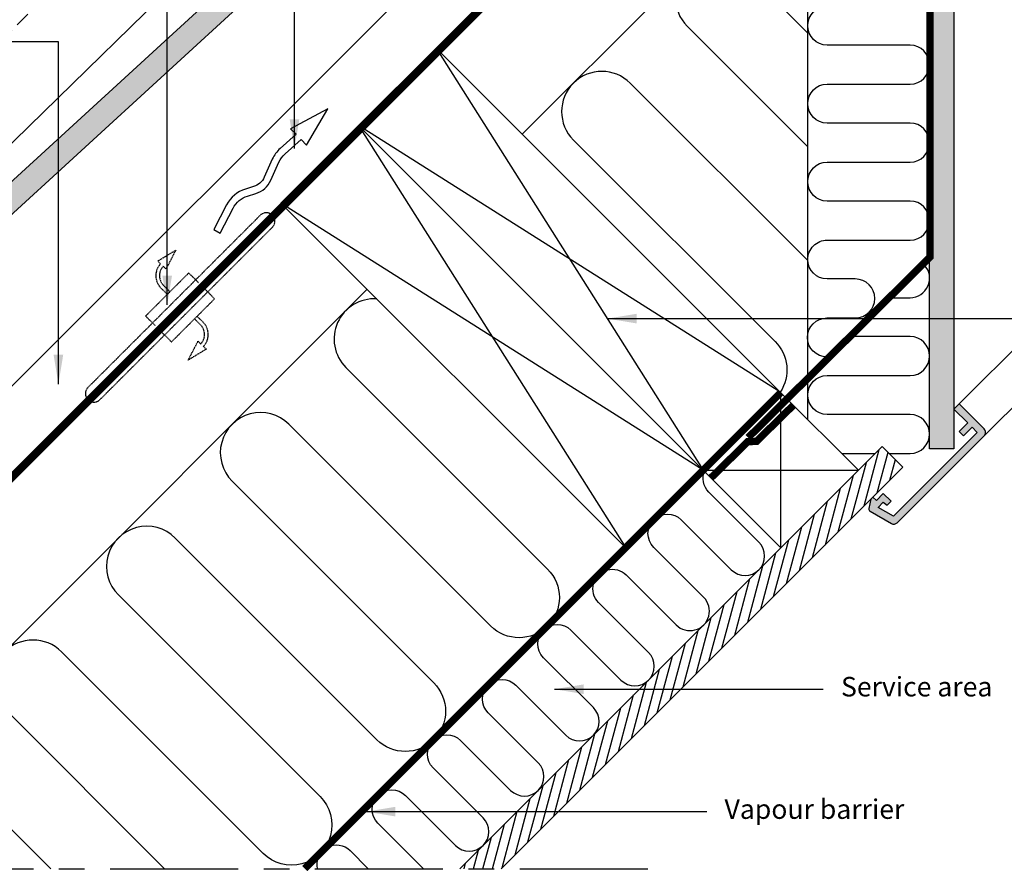
# Model space of a CAD drawing. Units: millimetres. Extents: x -7230 to 12804, y -17736 to -5923.
# Drawn here: x 9489 to 9893, y -16965 to -16615 of the extents above; entities that cross this region are included whole.
import ezdxf

# ---------------------------------------------------------------- set-up
doc = ezdxf.new("R2010")
doc.units = ezdxf.units.MM
doc.header["$MEASUREMENT"] = 0
for name, pattern in [('CENTER', [0.6, 0.375, -0.075, 0.075, -0.075]), ('DASHED', [0.75, 0.5, -0.25]), ('HIDDEN', [0.375, 0.25, -0.125])]:
    doc.linetypes.add(name, pattern=pattern)
for name, color, linetype in [('Bica de 60cm', 1, 'Continuous'), ('Estrutura', 1, 'Continuous'), ('Moldura', 7, 'Continuous'), ('Telhas UM', 1, 'Continuous'), ('VELUX_HATCH', 1, 'Continuous'), ('VELUX_INSIDE-COVERING', 7, 'Continuous'), ('VELUX_INSULATION', 1, 'Continuous'), ('VELUX_LINNING', 2, 'Continuous'), ('VELUX_ROOFCONSTRUCTION', 7, 'Continuous'), ('VELUX_ROOFWINDOW', 2, 'Continuous'), ('VELUX_TEXT_ENGLISH', 7, 'Continuous'), ('VELUX_UNDERROOF', 3, 'DASHED'), ('VELUX_VAPOUR-BARRIER', 1, 'HIDDEN')]:
    doc.layers.add(name, color=color, linetype=linetype)
doc.styles.add('Verdana', font='verdana.ttf')
doc.dimstyles.new('VERDANA', dxfattribs={"dimtxt": 8, "dimasz": 12, "dimexe": 2, "dimexo": 0, "dimgap": 2, "dimtad": 1, "dimdec": 0, "dimzin": 0, "dimdsep": 46, "dimtxsty": 'Verdana', "dimcen": 0.09, "dimclrd": 256, "dimclre": 256, "dimclrt": 256, "dimadec": 0, "dimazin": 0, "dimtfac": 1, "dimtdec": 0, "dimtix": 1, "dimtmove": 0, "dimatfit": 3, "dimfxl": 1, "dimtolj": 1, "dimtzin": 0, "dimarcsym": 0})

# ---------------------------------------------------------------- blocks, each defined once
blk = doc.blocks.new('A$C25F94D6B')
at = {"layer": 'Bica de 60cm'}
blk.add_hatch(color=253, dxfattribs=at).paths.add_polyline_path([(-375.97, -10.95), (-372.82, -1.46), (49.51, -141.69), (46.35, -151.18)])
at = {"layer": 'Bica de 60cm', "color": 7}
for p, q in [((-372.82, -1.46), (49.51, -141.69)), ((-375.97, -10.95), (46.35, -151.18))]:
    blk.add_line(p, q, dxfattribs=at)
at = {"layer": 'Bica de 60cm', "linetype": 'HIDDEN', "ltscale": 25}
blk.add_lwpolyline([(49.51, -141.69), (61.17, -106.58), (-355.17, 51.69), (-356.62, 47.33)], dxfattribs=at)

msp = doc.modelspace()

# ---------------------------------------------------------------- hatches: boundary and pattern name
at = {"layer": 'VELUX_HATCH', "linetype": 'HIDDEN'}
h = msp.add_hatch(dxfattribs=at)
h.set_pattern_fill('DOTS', color=256, scale=60, style=0)
h.set_pattern_definition([(0, (9123.8204, -17122.8955), (1.875, 3.75), [0, -3.75])])
h.paths.add_polyline_path([(9861.96, -16790.72), (9861.96, -16484.45), (9813.07, -16435.56), (9814.73, -16432.68), (9818.55, -16428.87), (9823.22, -16431.56), (9871.96, -16480.31), (9871.96, -16790.72)])
edge = h.paths.add_edge_path()
edge.add_arc((9882.92, -16783.99), 2, 315, 405)
edge.add_line((9884.33, -16782.58), (9874.08, -16772.33))
edge.add_line((9874.08, -16772.33), (9871.96, -16774.45))
edge.add_line((9871.96, -16774.45), (9877.62, -16780.1))
edge.add_line((9877.62, -16780.1), (9874.08, -16783.64))
edge.add_line((9874.08, -16783.64), (9875.85, -16785.41))
edge.add_line((9875.85, -16785.41), (9879.39, -16781.87))
edge.add_line((9879.39, -16781.87), (9881.51, -16783.99))
edge.add_line((9881.51, -16783.99), (9847.1, -16818.4))
edge.add_line((9847.1, -16818.4), (9840.83, -16814.77))
edge.add_line((9840.83, -16814.77), (9842.97, -16812.63))
edge.add_line((9842.97, -16812.63), (9844.51, -16813.92))
edge.add_line((9844.51, -16813.92), (9846.15, -16812.28))
edge.add_line((9846.15, -16812.28), (9842.97, -16809.1))
edge.add_line((9842.97, -16809.1), (9840.14, -16811.92))
edge.add_line((9840.14, -16811.92), (9838.73, -16810.51))
edge.add_line((9838.73, -16810.51), (9837.81, -16811.43))
edge.add_line((9837.81, -16811.43), (9837.04, -16815.26))
edge.add_arc((9838.02, -16815.46), 1, 168.6675, 240)
edge.add_line((9837.52, -16816.33), (9846.27, -16821.38))
edge.add_arc((9847.27, -16819.65), 2, 240, 315)
edge.add_line((9848.68, -16821.06), (9884.33, -16785.41))
h.paths.add_polyline_path([(10029.64, -16216.57), (10032.52, -16214.91), (10079.98, -16262.36), (10385.58, -16262.36), (10385.58, -16272.76), (10076.24, -16272.76), (10028.53, -16225.05), (10025.83, -16220.38)])
edge = h.paths.add_edge_path()
edge.add_line((10384.6, -16285.14), (10420.25, -16249.48))
edge.add_arc((10418.84, -16248.07), 2, 315, 390)
edge.add_line((10420.57, -16247.07), (10415.52, -16238.32))
edge.add_arc((10414.65, -16238.82), 1, 30, 101.3325)
edge.add_line((10414.45, -16237.84), (10410.62, -16238.61))
edge.add_line((10410.62, -16238.61), (10409.7, -16239.53))
edge.add_line((10409.7, -16239.53), (10411.11, -16240.94))
edge.add_line((10411.11, -16240.94), (10408.29, -16243.77))
edge.add_line((10408.29, -16243.77), (10411.47, -16246.95))
edge.add_line((10411.47, -16246.95), (10413.11, -16245.31))
edge.add_line((10413.11, -16245.31), (10411.82, -16243.77))
edge.add_line((10411.82, -16243.77), (10413.96, -16241.63))
edge.add_line((10413.96, -16241.63), (10417.59, -16247.91))
edge.add_line((10417.59, -16247.91), (10383.18, -16282.31))
edge.add_line((10383.18, -16282.31), (10381.06, -16280.19))
edge.add_line((10381.06, -16280.19), (10384.6, -16276.65))
edge.add_line((10384.6, -16276.65), (10382.83, -16274.88))
edge.add_line((10382.83, -16274.88), (10379.3, -16278.42))
edge.add_line((10379.3, -16278.42), (10373.64, -16272.76))
edge.add_line((10373.64, -16272.76), (10371.52, -16274.88))
edge.add_line((10371.52, -16274.88), (10381.77, -16285.14))
edge.add_arc((10383.18, -16283.72), 2, 225, 315)
at = {"layer": 'VELUX_HATCH'}
h = msp.add_hatch(dxfattribs=at)
h.set_pattern_fill('ANSI31', color=256, scale=30, angle=30, style=0)
h.set_pattern_definition([(75, (11361.401, -20637.1264), (-3.622222, 0.9705714), [])])
h.paths.add_polyline_path([(9669.28, -16963.02), (9686.25, -16963.02), (9837.8, -16811.46), (9837.81, -16811.43), (9838.73, -16810.51), (9838.74, -16810.52), (9851.04, -16798.23), (9842.55, -16789.74)])

# ---------------------------------------------------------------- linework, layer by layer
at = {"layer": 'Estrutura', "color": 251}
for p, q in [((9811.96, -16778.89), (9811.96, -16489.5)), ((9694.88, -16661.64), (9811.96, -16544.56))]:
    msp.add_line(p, q, dxfattribs=at)
for points in [[(9811.96, -16620.12), (9785.85, -16594.01, 1), (9762.51, -16617.34), (9811.96, -16666.79)], [(9819.85, -16753.04, -1), (9819.85, -16737.04), (9831.45, -16737.04, 1), (9831.45, -16721.04), (9819.96, -16721.04, -0.412635), (9811.96, -16713.08, -0.414214), (9819.96, -16705.08), (9853.96, -16705.08, 1), (9853.96, -16689.08), (9819.96, -16689.08, -1), (9819.96, -16673.08), (9853.96, -16673.08, 1), (9853.96, -16657.08), (9819.96, -16657.08, -1), (9819.96, -16641.08), (9853.96, -16641.08, 1), (9853.96, -16625.08), (9819.96, -16625.08, -1), (9819.96, -16609.08)], [(9811.96, -16713.46), (9739.18, -16640.68, 1), (9715.84, -16664.01), (9798.58, -16746.74, -0.355364), (9800.71, -16767.46)], [(9846.38, -16728.74), (9853.96, -16728.74, 0.65214), (9859.87, -16715.34, 0.65214)], [(9635.18, -16729.21, 0.690544), (9622.51, -16757.35), (9705.24, -16840.08, -1), (9681.9, -16863.42), (9599.17, -16780.68, 1), (9575.84, -16804.02), (9658.57, -16886.75, -1), (9635.23, -16910.09), (9552.5, -16827.35, 1), (9529.17, -16850.69), (9611.9, -16933.42, -1), (9588.56, -16956.75), (9505.83, -16874.02, 1), (9482.5, -16897.36), (9548.16, -16963.02)], [(9845.47, -16792.66), (9853.96, -16792.66, 1), (9853.96, -16776.66), (9819.96, -16776.66, -1), (9819.96, -16760.66), (9853.96, -16760.66, 1), (9853.96, -16744.66), (9829.29, -16744.66)], [(9654.34, -16963.02), (9635.65, -16944.32, -1), (9646.96, -16933.01), (9667.47, -16953.51, 1), (9678.78, -16942.2), (9658.27, -16921.69, -1), (9669.59, -16910.38), (9690.09, -16930.89, 1), (9701.41, -16919.57), (9680.9, -16899.07, -1), (9692.22, -16887.75), (9712.72, -16908.26, 1), (9724.04, -16896.94), (9703.53, -16876.44, -1), (9714.84, -16865.12), (9735.35, -16885.63, 1), (9746.66, -16874.32), (9726.16, -16853.81, -1), (9737.47, -16842.5), (9757.98, -16863, 1), (9769.29, -16851.69), (9748.78, -16831.18, -1), (9760.1, -16819.87), (9780.6, -16840.38, 1), (9791.92, -16829.06), (9771.41, -16808.56, -0.312265), (9769.78, -16799.6)], [(9501.49, -16963.02), (9459.16, -16920.69, 0.414214), (9435.83, -16920.69)]]:
    msp.add_lwpolyline(points, format="xyb", dxfattribs=at)
msp.add_lwpolyline([(9825.91, -16792.66), (9839.63, -16792.66)], dxfattribs=at)
at = {"layer": 'Moldura', "color": 1, "linetype": 'CENTER', "ltscale": 140}
msp.add_line((9273.82, -16963.02), (9755.68, -16963.02), dxfattribs=at)
at = {"layer": 'Telhas UM'}
msp.add_lwpolyline([(9295.64, -16850.66), (9546.11, -16605.89)], dxfattribs=at)
at = {"layer": 'VELUX_INSIDE-COVERING'}
msp.add_lwpolyline([(9686.25, -16963.02), (9851.04, -16798.23), (9842.55, -16789.74), (9669.28, -16963.02)], dxfattribs=at)
at = {"layer": 'VELUX_INSULATION'}
msp.add_line((9393.51, -16963.02), (9631.25, -16725.28), dxfattribs=at)
msp.add_lwpolyline([(9610.86, -16963.02, -0.749782), (9624.33, -16955.63), (9631.71, -16963.02)], format="xyb", dxfattribs=at)
at = {"layer": 'VELUX_LINNING', "color": 0}
msp.add_lwpolyline([(9861.96, -16790.72), (9861.96, -16484.45), (9813.07, -16435.56), (9814.73, -16432.68), (9818.55, -16428.87), (9823.22, -16431.56), (9871.96, -16480.31), (9871.96, -16790.72)], close=True, dxfattribs=at)
msp.add_lwpolyline([(9884.33, -16785.41, 0.414214), (9884.33, -16782.58), (9874.08, -16772.33), (9871.96, -16774.45), (9877.62, -16780.1), (9874.08, -16783.64), (9875.85, -16785.41), (9879.39, -16781.87), (9881.51, -16783.99), (9847.1, -16818.4), (9840.83, -16814.77), (9842.97, -16812.63), (9844.51, -16813.92), (9846.15, -16812.28), (9842.97, -16809.1), (9840.14, -16811.92), (9838.73, -16810.51), (9837.81, -16811.43), (9837.04, -16815.26, 0.321703), (9837.52, -16816.33), (9846.27, -16821.38, 0.339454), (9848.68, -16821.06)], format="xyb", close=True, dxfattribs=at)
at = {"layer": 'VELUX_ROOFCONSTRUCTION'}
for p, q in [((9322.8, -16963.02), (9794.92, -16490.89)), ((9287.44, -16963.02), (9707.66, -16542.79)), ((9800.95, -16831.34), (9800.95, -16767.7)), ((9769.13, -16799.52), (9832.77, -16799.52)), ((9769.13, -16799.52), (9832.77, -16799.52))]:
    msp.add_line(p, q, dxfattribs=at)
at = {"layer": 'VELUX_ROOFCONSTRUCTION', "color": 7}
for p, q in [((9659.53, -16626.28), (9769.13, -16799.52)), ((9800.92, -16767.68), (9627.71, -16658.1)), ((9627.71, -16658.1), (9737.31, -16831.34)), ((9769.1, -16799.5), (9595.89, -16689.92))]:
    msp.add_line(p, q, dxfattribs=at)
for points in [[(9659.53, -16626.28), (9800.95, -16767.7), (9769.13, -16799.52), (9627.71, -16658.1)], [(9627.71, -16658.1), (9769.13, -16799.52), (9737.31, -16831.34), (9595.89, -16689.92)]]:
    msp.add_lwpolyline(points, close=True, dxfattribs=at)
at = {"layer": 'VELUX_ROOFCONSTRUCTION'}
msp.add_lwpolyline([(9568.33, -16700.79), (9570.99, -16702.17), (9576.24, -16691.98, -0.201825), (9582.19, -16687), (9585.55, -16685.96, 0.215721), (9591.73, -16680.51), (9595.07, -16673.09, -0.105543), (9597.54, -16669.72), (9604.15, -16663.84), (9606.38, -16666.14), (9615.16, -16651.24), (9599.83, -16659.39), (9602.06, -16661.68), (9595.54, -16667.48, 0.105543), (9592.33, -16671.86), (9589, -16679.28, -0.215721), (9584.67, -16683.1), (9581.31, -16684.13, 0.201825), (9573.58, -16690.6)], format="xyb", close=True, dxfattribs=at)
at = {"layer": 'VELUX_ROOFCONSTRUCTION', "linetype": 'HIDDEN'}
msp.add_lwpolyline([(9569.72, -16712.56), (9587.4, -16694.88, -1), (9592.35, -16699.83), (9574.67, -16717.51), (9521.63, -16770.54, -1), (9516.68, -16765.59)], format="xyb", close=True, dxfattribs=at)
for points in [[(9546.49, -16714.81), (9545.32, -16713.7), (9552.72, -16709.23), (9548.74, -16716.94), (9547.58, -16715.84, 0.406505), (9547.68, -16723.65), (9550.15, -16726.12)], [(9546.49, -16714.81, 0.406594), (9546.62, -16724.72), (9549.08, -16727.18)], [(9564.09, -16748.72, 0.406594), (9563.96, -16738.81), (9561.49, -16736.34)], [(9564.09, -16748.72), (9565.25, -16749.82), (9557.85, -16754.29), (9561.84, -16746.59), (9563, -16747.68, 0.406505), (9562.9, -16739.87), (9560.43, -16737.4)]]:
    msp.add_lwpolyline(points, format="xyb", dxfattribs=at)
for points in [[(9562.12, -16722.63), (9558.05, -16718.57), (9540.37, -16736.25), (9544.44, -16740.31)], [(9546.91, -16742.79), (9550.98, -16746.85), (9568.66, -16729.17), (9564.59, -16725.11)]]:
    msp.add_lwpolyline(points, dxfattribs=at)
at = {"layer": 'VELUX_ROOFCONSTRUCTION'}
msp.add_lwpolyline([(9769.13, -16799.52), (9800.95, -16831.34), (9832.77, -16799.52), (9800.95, -16767.7), (9769.13, -16799.52)], dxfattribs=at)
at = {"layer": 'VELUX_ROOFWINDOW', "color": 1}
for p, q in [((10103.23, -16543.22), (9874.08, -16772.33)), ((10114.89, -16554.89), (9884.33, -16785.41))]:
    msp.add_line(p, q, dxfattribs=at)
at = {"layer": 'VELUX_UNDERROOF', "ltscale": 10, "const_width": 3}
msp.add_lwpolyline([(9759.6, -16437.11), (9805.34, -16482.7), (9805.34, -16482.7), (9325.05, -16963.02)], dxfattribs=at)
at = {"layer": 'VELUX_VAPOUR-BARRIER', "const_width": 3}
for points in [[(9787.55, -16786.12), (9862.14, -16712.04), (9861.96, -16484.45), (9833.99, -16456.47), (9813.07, -16435.56), (9813.07, -16435.56)], [(9605.62, -16963.02), (9800.92, -16767.68)]]:
    msp.add_lwpolyline(points, dxfattribs=at)
at = {"layer": 'VELUX_VAPOUR-BARRIER', "linetype": 'Continuous', "const_width": 3}
msp.add_lwpolyline([(9772.26, -16802.65), (9787.39, -16787.79), (9790.95, -16787.69), (9806.08, -16772.83)], dxfattribs=at)

# ---------------------------------------------------------------- block references
at = {"layer": 'Telhas UM', "color": 1, "xscale": -1, "rotation": 24.13743441574035}
msp.add_blockref('A$C25F94D6B', (9353.94, -16640.2), dxfattribs=at)

# ---------------------------------------------------------------- texts
at = {"layer": 'VELUX_TEXT_ENGLISH', "char_height": 8, "attachment_point": 4, "style": 'Verdana'}
for s, insert in [('Service area', (9825.61, -16889.38)), ('Vapour barrier', (9777.84, -16939.62))]:
    msp.add_mtext(s, dxfattribs=dict(at, insert=insert))

# ---------------------------------------------------------------- leaders
at = {"layer": 'VELUX_TEXT_ENGLISH'}
for points in [[(9601.43, -16667.55), (9601.39, -16526.91), (9549.88, -16526.91)], [(9601.43, -16667.55), (9601.39, -16526.91), (9549.88, -16526.91)], [(9549.21, -16731.67), (9549.21, -16579.09), (9489.7, -16579.09)], [(9504.59, -16764.15), (9504.59, -16623.72), (9438.23, -16623.72)], [(9729.77, -16737.3), (9951.55, -16737.3)], [(9708.02, -16889.38), (9818.31, -16889.38)], [(9630.85, -16939.62), (9770.53, -16939.62)]]:
    msp.add_leader(points, dimstyle='VERDANA', override={"dimgap": 2, "dimtad": 0}, dxfattribs=at)

doc.saveas('drawing.dxf')
